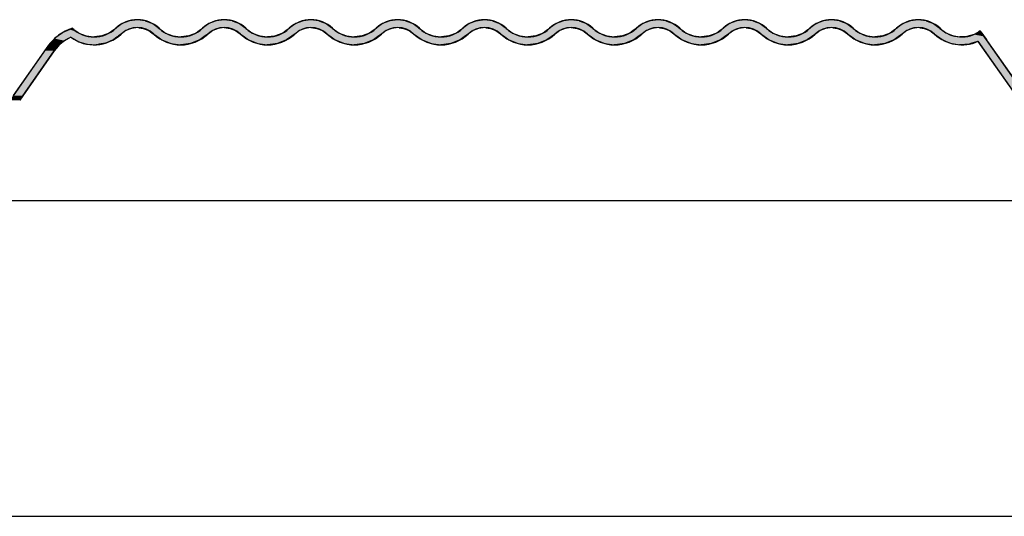
# Model space of a CAD drawing. Extents: x -365 to 845, y -281 to 418.
# Drawn here: x 287 to 412, y 105 to 168 of the extents above; entities that cross this region are included whole.
import ezdxf

# ---------------------------------------------------------------- set-up
doc = ezdxf.new("R2010")
doc.units = 0
doc.layers.get('0').update_dxf_attribs({"linetype": 'CONTINUOUS'})

# ---------------------------------------------------------------- blocks, each defined once
blk = doc.blocks.new('*U49')
at = {"linetype": 'CONTINUOUS'}
for p, q in [((299.72, 167.5), (299.03, 167)), ((300.65, 167.87), (299.72, 167.5)), ((301.65, 168), (300.65, 167.87)), ((302.65, 167.87), (301.65, 168)), ((302.65, 167.87), (303.59, 167.5)), ((303.59, 167.5), (304.27, 167)), ((310.72, 167.5), (310.03, 167)), ((311.65, 167.87), (310.72, 167.5)), ((312.65, 168), (311.65, 167.87)), ((313.65, 167.87), (312.65, 168)), ((313.65, 167.87), (314.59, 167.5)), ((314.59, 167.5), (315.27, 167)), ((321.72, 167.5), (321.03, 167)), ((322.65, 167.87), (321.72, 167.5)), ((323.65, 168), (322.65, 167.87)), ((324.65, 167.87), (323.65, 168)), ((324.65, 167.87), (325.59, 167.5)), ((325.59, 167.5), (326.27, 167)), ((332.72, 167.5), (332.03, 167)), ((333.65, 167.87), (332.72, 167.5)), ((334.65, 168), (333.65, 167.87)), ((335.65, 167.87), (334.65, 168)), ((335.65, 167.87), (336.59, 167.5)), ((336.59, 167.5), (337.27, 167)), ((343.72, 167.5), (343.03, 167)), ((344.54, 167.83), (343.72, 167.5)), ((344.83, 167.87), (344.54, 167.83)), ((345.65, 168), (344.83, 167.87)), ((346.65, 167.87), (345.65, 168)), ((346.65, 167.87), (346.76, 167.83)), ((346.76, 167.83), (347.59, 167.5)), ((347.59, 167.5), (348.27, 167)), ((354.72, 167.5), (354.03, 167)), ((355.65, 167.87), (354.72, 167.5)), ((356.65, 168), (355.65, 167.87)), ((357.65, 167.87), (356.65, 168)), ((357.65, 167.87), (358.59, 167.5)), ((358.59, 167.5), (359.27, 167)), ((365.72, 167.5), (365.03, 167)), ((366.65, 167.87), (365.72, 167.5)), ((367.65, 168), (366.65, 167.87)), ((368.65, 167.87), (367.65, 168)), ((368.65, 167.87), (369.59, 167.5)), ((369.59, 167.5), (370.27, 167)), ((376.72, 167.5), (376.03, 167)), ((377.65, 167.87), (376.72, 167.5)), ((378.65, 168), (377.65, 167.87)), ((379.65, 167.87), (378.65, 168)), ((379.65, 167.87), (380.59, 167.5)), ((380.59, 167.5), (381.27, 167)), ((387.72, 167.5), (387.03, 167)), ((388.65, 167.87), (387.72, 167.5)), ((389.65, 168), (388.65, 167.87)), ((390.65, 167.87), (389.65, 168)), ((390.65, 167.87), (391.59, 167.5)), ((391.59, 167.5), (392.27, 167)), ((398.72, 167.5), (398.03, 167)), ((399.65, 167.87), (398.72, 167.5)), ((400.65, 168), (399.65, 167.87)), ((401.65, 167.87), (400.65, 168)), ((401.65, 167.87), (402.59, 167.5)), ((402.59, 167.5), (403.27, 167)), ((292.11, 166.31), (291.61, 165.94)), ((292.21, 166.38), (292.11, 166.31)), ((293.07, 166.76), (292.21, 166.38)), ((293.4, 166.9), (293.07, 166.76)), ((293.6, 166.76), (293.4, 166.9)), ((293.6, 166.76), (294.12, 166.38)), ((294.12, 166.38), (294.22, 166.31)), ((294.22, 166.31), (295.15, 165.94)), ((298.09, 166.31), (297.15, 165.94)), ((298.52, 166.63), (298.09, 166.31)), ((298.9, 166.9), (298.52, 166.63)), ((299, 166.98), (298.9, 166.9)), ((299.03, 167), (299, 166.98)), ((299.77, 166.31), (299.27, 165.94)), ((300.2, 166.63), (299.77, 166.31)), ((300.9, 166.9), (300.2, 166.63)), ((301.47, 166.98), (300.9, 166.9)), ((301.83, 166.98), (302.4, 166.9)), ((302.4, 166.9), (303.1, 166.63)), ((303.1, 166.63), (303.54, 166.31)), ((303.54, 166.31), (304.05, 165.94)), ((304.27, 167), (304.3, 166.98)), ((304.3, 166.98), (304.4, 166.9)), ((304.4, 166.9), (304.78, 166.63)), ((304.78, 166.63), (305.22, 166.31)), ((305.22, 166.31), (306.15, 165.94)), ((309.09, 166.31), (308.15, 165.94)), ((309.52, 166.63), (309.09, 166.31)), ((309.9, 166.9), (309.52, 166.63)), ((310.03, 167), (309.9, 166.9)), ((310.77, 166.31), (310.26, 165.94)), ((311.2, 166.63), (310.77, 166.31)), ((311.9, 166.9), (311.2, 166.63)), ((312.65, 167), (311.9, 166.9)), ((312.65, 167), (313.4, 166.9)), ((313.4, 166.9), (314.1, 166.63)), ((314.1, 166.63), (314.54, 166.31)), ((314.54, 166.31), (315.05, 165.94)), ((315.27, 167), (315.4, 166.9)), ((315.4, 166.9), (315.78, 166.63)), ((315.78, 166.63), (316.22, 166.31)), ((316.22, 166.31), (317.15, 165.94)), ((320.09, 166.31), (319.02, 165.92)), ((320.52, 166.63), (320.09, 166.31)), ((320.9, 166.9), (320.52, 166.63)), ((321.03, 167), (320.9, 166.9)), ((321.77, 166.31), (321.24, 165.92)), ((322.2, 166.63), (321.77, 166.31)), ((322.9, 166.9), (322.2, 166.63)), ((323.65, 167), (322.9, 166.9)), ((323.65, 167), (324.4, 166.9)), ((324.4, 166.9), (325.1, 166.63)), ((325.1, 166.63), (325.54, 166.31)), ((325.54, 166.31), (326.05, 165.94)), ((326.27, 167), (326.4, 166.9)), ((326.4, 166.9), (326.78, 166.63)), ((326.78, 166.63), (327.22, 166.31)), ((327.22, 166.31), (328.15, 165.94)), ((331.09, 166.31), (330.15, 165.94)), ((331.52, 166.63), (331.09, 166.31)), ((331.9, 166.9), (331.52, 166.63)), ((332, 166.98), (331.9, 166.9)), ((332.03, 167), (332, 166.98)), ((332.77, 166.31), (332.26, 165.94)), ((333.2, 166.63), (332.77, 166.31)), ((333.9, 166.9), (333.2, 166.63)), ((334.47, 166.98), (333.9, 166.9)), ((334.83, 166.98), (335.4, 166.9)), ((335.4, 166.9), (336.1, 166.63)), ((336.1, 166.63), (336.54, 166.31)), ((336.54, 166.31), (337.05, 165.94)), ((337.27, 167), (337.3, 166.98)), ((337.3, 166.98), (337.4, 166.9)), ((337.4, 166.9), (337.78, 166.63)), ((337.78, 166.63), (338.22, 166.31)), ((338.22, 166.31), (339.15, 165.94)), ((342.09, 166.31), (341.15, 165.94)), ((342.52, 166.63), (342.09, 166.31)), ((342.9, 166.9), (342.52, 166.63)), ((343, 166.98), (342.9, 166.9)), ((343.03, 167), (343, 166.98)), ((343.77, 166.31), (343.26, 165.94)), ((344.2, 166.63), (343.77, 166.31)), ((344.9, 166.9), (344.2, 166.63)), ((345.47, 166.98), (344.9, 166.9)), ((345.83, 166.98), (346.4, 166.9)), ((346.4, 166.9), (347.1, 166.63)), ((347.1, 166.63), (347.54, 166.31)), ((347.54, 166.31), (348.05, 165.94)), ((348.27, 167), (348.3, 166.98)), ((348.3, 166.98), (348.4, 166.9)), ((348.4, 166.9), (348.78, 166.63)), ((348.78, 166.63), (349.22, 166.31)), ((349.22, 166.31), (350.15, 165.94)), ((353.09, 166.31), (352.15, 165.94)), ((353.52, 166.63), (353.09, 166.31)), ((353.9, 166.9), (353.52, 166.63)), ((354.03, 167), (353.9, 166.9)), ((354.77, 166.31), (354.26, 165.94)), ((355.2, 166.63), (354.77, 166.31)), ((355.9, 166.9), (355.2, 166.63)), ((356.65, 167), (355.9, 166.9)), ((356.65, 167), (357.4, 166.9)), ((357.4, 166.9), (358.1, 166.63)), ((358.1, 166.63), (358.54, 166.31)), ((358.54, 166.31), (359.05, 165.94)), ((359.27, 167), (359.4, 166.9)), ((359.4, 166.9), (359.78, 166.63)), ((359.78, 166.63), (360.22, 166.31)), ((360.22, 166.31), (361.15, 165.94)), ((364.09, 166.31), (363.15, 165.94)), ((364.52, 166.63), (364.09, 166.31)), ((364.9, 166.9), (364.52, 166.63)), ((365, 166.98), (364.9, 166.9)), ((365.03, 167), (365, 166.98)), ((365.77, 166.31), (365.26, 165.94)), ((366.2, 166.63), (365.77, 166.31)), ((366.9, 166.9), (366.2, 166.63)), ((367.47, 166.98), (366.9, 166.9)), ((367.83, 166.98), (368.4, 166.9)), ((368.4, 166.9), (369.1, 166.63)), ((369.1, 166.63), (369.54, 166.31)), ((369.54, 166.31), (370.05, 165.94)), ((370.27, 167), (370.3, 166.98)), ((370.3, 166.98), (370.4, 166.9)), ((370.4, 166.9), (370.78, 166.63)), ((370.78, 166.63), (371.22, 166.31)), ((371.22, 166.31), (372.15, 165.94)), ((375.09, 166.31), (374.15, 165.94)), ((375.52, 166.63), (375.09, 166.31)), ((375.9, 166.9), (375.52, 166.63)), ((376, 166.98), (375.9, 166.9)), ((376.03, 167), (376, 166.98)), ((376.77, 166.31), (376.26, 165.94)), ((377.2, 166.63), (376.77, 166.31)), ((377.9, 166.9), (377.2, 166.63)), ((378.47, 166.98), (377.9, 166.9)), ((378.83, 166.98), (379.4, 166.9)), ((379.4, 166.9), (380.1, 166.63)), ((380.1, 166.63), (380.54, 166.31)), ((380.54, 166.31), (381.05, 165.94)), ((381.27, 167), (381.3, 166.98)), ((381.3, 166.98), (381.4, 166.9)), ((381.4, 166.9), (381.78, 166.63)), ((381.78, 166.63), (382.22, 166.31)), ((382.22, 166.31), (383.15, 165.94)), ((386.09, 166.31), (385.15, 165.94)), ((386.52, 166.63), (386.09, 166.31)), ((386.9, 166.9), (386.52, 166.63)), ((387, 166.98), (386.9, 166.9)), ((387.03, 167), (387, 166.98)), ((387.77, 166.31), (387.26, 165.94)), ((388.2, 166.63), (387.77, 166.31)), ((388.9, 166.9), (388.2, 166.63)), ((389.47, 166.98), (388.9, 166.9)), ((389.83, 166.98), (390.4, 166.9)), ((390.4, 166.9), (391.1, 166.63)), ((391.1, 166.63), (391.54, 166.31)), ((391.54, 166.31), (392.05, 165.94)), ((392.27, 167), (392.3, 166.98)), ((392.3, 166.98), (392.4, 166.9)), ((392.4, 166.9), (392.78, 166.63)), ((392.78, 166.63), (393.22, 166.31)), ((393.22, 166.31), (394.15, 165.94)), ((397.09, 166.31), (396.15, 165.94)), ((397.52, 166.63), (397.09, 166.31)), ((397.9, 166.9), (397.52, 166.63)), ((398, 166.98), (397.9, 166.9)), ((398.03, 167), (398, 166.98)), ((398.77, 166.31), (398.26, 165.94)), ((399.2, 166.63), (398.77, 166.31)), ((399.9, 166.9), (399.2, 166.63)), ((400.47, 166.98), (399.9, 166.9)), ((400.83, 166.98), (401.4, 166.9)), ((401.4, 166.9), (402.1, 166.63)), ((402.1, 166.63), (402.47, 166.35)), ((402.47, 166.35), (402.97, 165.98)), ((403.27, 167), (403.3, 166.98)), ((403.3, 166.98), (403.39, 166.9)), ((403.39, 166.9), (403.77, 166.63)), ((403.77, 166.63), (404.14, 166.35)), ((404.14, 166.35), (404.99, 165.98)), ((407.71, 166.12), (406.82, 165.87)), ((408.31, 166.47), (407.71, 166.12)), ((408.51, 166.58), (408.31, 166.47)), ((408.59, 166.47), (408.51, 166.58)), ((408.59, 166.47), (408.83, 166.12)), ((408.83, 166.12), (409.01, 165.87)), ((290.91, 165.33), (290.4, 164.75)), ((291.15, 165.6), (290.91, 165.33)), ((291.37, 165.77), (291.15, 165.6)), ((291.43, 165.81), (291.37, 165.77)), ((291.44, 165.81), (291.43, 165.81)), ((291.61, 165.94), (291.44, 165.81)), ((292.41, 165.33), (291.7, 164.75)), ((292.92, 165.6), (292.41, 165.33)), ((293.21, 165.77), (292.92, 165.6)), ((293.21, 165.77), (293.71, 165.49)), ((293.71, 165.49), (294.22, 165.2)), ((294.22, 165.2), (294.81, 165.03)), ((294.81, 165.03), (295.32, 164.88)), ((295.15, 165.94), (296.12, 165.81)), ((295.32, 164.88), (296.44, 164.82)), ((297.15, 165.94), (296.19, 165.81)), ((296.47, 164.82), (296.44, 164.82)), ((296.49, 164.82), (296.47, 164.82)), ((296.8, 164.88), (296.49, 164.82)), ((297.61, 165.03), (296.8, 164.88)), ((298.01, 165.2), (297.61, 165.03)), ((298.67, 165.49), (298.01, 165.2)), ((299.04, 165.77), (298.67, 165.49)), ((299.1, 165.81), (299.04, 165.77)), ((299.11, 165.81), (299.1, 165.81)), ((299.27, 165.94), (299.11, 165.81)), ((304.05, 165.94), (304.21, 165.81)), ((304.21, 165.81), (304.22, 165.81)), ((304.22, 165.81), (304.73, 165.43)), ((304.73, 165.43), (305.9, 164.97)), ((305.9, 164.97), (307.11, 164.82)), ((306.15, 165.94), (307.12, 165.81)), ((307.15, 164.81), (307.11, 164.82)), ((307.2, 164.82), (307.15, 164.81)), ((308.15, 165.94), (307.19, 165.81)), ((308.4, 164.97), (307.2, 164.82)), ((309.57, 165.43), (308.4, 164.97)), ((310.09, 165.81), (309.57, 165.43)), ((310.26, 165.94), (310.09, 165.81)), ((310.09, 165.81), (310.09, 165.81)), ((315.05, 165.94), (315.22, 165.81)), ((315.22, 165.81), (315.73, 165.43)), ((315.73, 165.43), (316.9, 164.97)), ((316.9, 164.97), (318.11, 164.82)), ((317.15, 165.94), (318.15, 165.81)), ((318.15, 164.81), (318.11, 164.82)), ((319.02, 165.92), (318.15, 165.81)), ((318.2, 164.82), (318.15, 164.81)), ((319.4, 164.97), (318.2, 164.82)), ((320.57, 165.43), (319.4, 164.97)), ((321.09, 165.81), (320.57, 165.43)), ((321.24, 165.92), (321.09, 165.81)), ((326.05, 165.94), (326.21, 165.81)), ((326.21, 165.81), (326.22, 165.81)), ((326.22, 165.81), (326.73, 165.43)), ((326.73, 165.43), (327.9, 164.97)), ((327.9, 164.97), (329.11, 164.82)), ((328.15, 165.94), (329.12, 165.81)), ((329.15, 164.81), (329.11, 164.82)), ((329.2, 164.82), (329.15, 164.81)), ((330.15, 165.94), (329.19, 165.81)), ((330.4, 164.97), (329.2, 164.82)), ((331.57, 165.43), (330.4, 164.97)), ((332.09, 165.81), (331.57, 165.43)), ((332.26, 165.94), (332.09, 165.81)), ((332.09, 165.81), (332.09, 165.81)), ((337.05, 165.94), (337.21, 165.81)), ((337.21, 165.81), (337.22, 165.81)), ((337.22, 165.81), (337.73, 165.43)), ((337.73, 165.43), (338.9, 164.97)), ((338.9, 164.97), (340.11, 164.82)), ((339.15, 165.94), (340.12, 165.81)), ((340.15, 164.81), (340.11, 164.82)), ((340.2, 164.82), (340.15, 164.81)), ((341.15, 165.94), (340.19, 165.81)), ((341.4, 164.97), (340.2, 164.82)), ((342.57, 165.43), (341.4, 164.97)), ((343.09, 165.81), (342.57, 165.43)), ((343.26, 165.94), (343.09, 165.81)), ((343.09, 165.81), (343.09, 165.81)), ((348.05, 165.94), (348.21, 165.81)), ((348.21, 165.81), (348.22, 165.81)), ((348.22, 165.81), (348.73, 165.43)), ((348.73, 165.43), (349.9, 164.97)), ((349.9, 164.97), (351.11, 164.82)), ((350.15, 165.94), (351.12, 165.81)), ((351.15, 164.81), (351.11, 164.82)), ((351.2, 164.82), (351.15, 164.81)), ((352.15, 165.94), (351.19, 165.81)), ((352.4, 164.97), (351.2, 164.82)), ((353.57, 165.43), (352.4, 164.97)), ((354.09, 165.81), (353.57, 165.43)), ((354.26, 165.94), (354.09, 165.81)), ((354.09, 165.81), (354.09, 165.81)), ((359.05, 165.94), (359.22, 165.81)), ((359.22, 165.81), (359.73, 165.43)), ((359.73, 165.43), (360.9, 164.97)), ((360.9, 164.97), (362.11, 164.82)), ((361.15, 165.94), (362.15, 165.81)), ((362.15, 164.81), (362.11, 164.82)), ((363.15, 165.94), (362.15, 165.81)), ((362.2, 164.82), (362.15, 164.81)), ((363.4, 164.97), (362.2, 164.82)), ((364.57, 165.43), (363.4, 164.97)), ((365.09, 165.81), (364.57, 165.43)), ((365.26, 165.94), (365.09, 165.81)), ((370.05, 165.94), (370.22, 165.81)), ((370.22, 165.81), (370.73, 165.43)), ((370.73, 165.43), (371.9, 164.97)), ((371.9, 164.97), (373.11, 164.82)), ((372.15, 165.94), (373.15, 165.81)), ((373.15, 164.81), (373.11, 164.82)), ((374.15, 165.94), (373.15, 165.81)), ((373.2, 164.82), (373.15, 164.81)), ((374.4, 164.97), (373.2, 164.82)), ((375.57, 165.43), (374.4, 164.97)), ((376.09, 165.81), (375.57, 165.43)), ((376.26, 165.94), (376.09, 165.81)), ((381.05, 165.94), (381.21, 165.81)), ((381.21, 165.81), (381.22, 165.81)), ((381.22, 165.81), (381.73, 165.43)), ((381.73, 165.43), (382.9, 164.97)), ((382.9, 164.97), (384.11, 164.82)), ((383.15, 165.94), (384.12, 165.81)), ((384.15, 164.81), (384.11, 164.82)), ((384.2, 164.82), (384.15, 164.81)), ((385.15, 165.94), (384.19, 165.81)), ((385.4, 164.97), (384.2, 164.82)), ((386.57, 165.43), (385.4, 164.97)), ((387.09, 165.81), (386.57, 165.43)), ((387.26, 165.94), (387.09, 165.81)), ((387.09, 165.81), (387.09, 165.81)), ((392.05, 165.94), (392.22, 165.81)), ((392.22, 165.81), (392.73, 165.43)), ((392.73, 165.43), (393.9, 164.97)), ((393.9, 164.97), (395.11, 164.82)), ((394.15, 165.94), (395.15, 165.81)), ((395.15, 164.81), (395.11, 164.82)), ((396.15, 165.94), (395.15, 165.81)), ((395.2, 164.82), (395.15, 164.81)), ((396.4, 164.97), (395.2, 164.82)), ((397.57, 165.43), (396.4, 164.97)), ((398.09, 165.81), (397.57, 165.43)), ((398.26, 165.94), (398.09, 165.81)), ((402.97, 165.98), (403.19, 165.82)), ((403.19, 165.82), (403.2, 165.82)), ((403.2, 165.82), (403.66, 165.47)), ((403.66, 165.47), (404.18, 165.25)), ((404.18, 165.25), (404.75, 165.01)), ((404.75, 165.01), (405.42, 164.9)), ((404.99, 165.98), (405.89, 165.82)), ((405.42, 164.9), (405.89, 164.82)), ((405.91, 164.82), (405.89, 164.82)), ((405.96, 164.82), (405.91, 164.82)), ((406.82, 165.87), (405.93, 165.82)), ((407.09, 164.9), (405.96, 164.82)), ((407.45, 165.01), (407.09, 164.9)), ((408.21, 165.25), (407.45, 165.01)), ((408.21, 165.25), (417.1, 152.57)), ((409.01, 165.87), (409.04, 165.82)), ((409.04, 165.82), (409.04, 165.82)), ((409.04, 165.82), (409.28, 165.47)), ((409.28, 165.47), (409.44, 165.25)), ((409.44, 165.25), (418.32, 152.57)), ((289.89, 164.05), (285.91, 158.36)), ((291.11, 164.05), (287.13, 158.36)), ((290.29, 164.62), (289.89, 164.05)), ((290.4, 164.75), (290.29, 164.62)), ((291.59, 164.62), (291.11, 164.05)), ((291.7, 164.75), (291.59, 164.62)), ((287.13, 158.36), (286.73, 157.79))]:
    blk.add_line(p, q, dxfattribs=at)
for points in [[(299.72, 167.5), (299.03, 167), (304.27, 167)], [(300.65, 167.87), (299.72, 167.5), (303.59, 167.5)], [(301.65, 168), (300.65, 167.87), (302.65, 167.87)], [(310.72, 167.5), (310.03, 167), (315.27, 167)], [(311.65, 167.87), (310.72, 167.5), (314.59, 167.5)], [(312.65, 168), (311.65, 167.87), (313.65, 167.87)], [(321.72, 167.5), (321.03, 167), (326.27, 167)], [(322.65, 167.87), (321.72, 167.5), (325.59, 167.5)], [(323.65, 168), (322.65, 167.87), (324.65, 167.87)], [(332.72, 167.5), (332.03, 167), (337.27, 167)], [(333.65, 167.87), (332.72, 167.5), (336.59, 167.5)], [(334.65, 168), (333.65, 167.87), (335.65, 167.87)], [(343.72, 167.5), (343.03, 167), (348.27, 167)], [(344.54, 167.83), (343.72, 167.5), (347.59, 167.5)], [(344.83, 167.87), (344.54, 167.83), (346.76, 167.83)], [(345.65, 168), (344.83, 167.87), (346.65, 167.87)], [(354.72, 167.5), (354.03, 167), (359.27, 167)], [(355.65, 167.87), (354.72, 167.5), (358.59, 167.5)], [(356.65, 168), (355.65, 167.87), (357.65, 167.87)], [(365.72, 167.5), (365.03, 167), (370.27, 167)], [(366.65, 167.87), (365.72, 167.5), (369.59, 167.5)], [(367.65, 168), (366.65, 167.87), (368.65, 167.87)], [(376.72, 167.5), (376.03, 167), (381.27, 167)], [(377.65, 167.87), (376.72, 167.5), (380.59, 167.5)], [(378.65, 168), (377.65, 167.87), (379.65, 167.87)], [(387.72, 167.5), (387.03, 167), (392.27, 167)], [(388.65, 167.87), (387.72, 167.5), (391.59, 167.5)], [(389.65, 168), (388.65, 167.87), (390.65, 167.87)], [(398.72, 167.5), (398.03, 167), (403.27, 167)], [(399.65, 167.87), (398.72, 167.5), (402.59, 167.5)], [(400.65, 168), (399.65, 167.87), (401.65, 167.87)], [(292.11, 166.31), (291.61, 165.94), (295.15, 165.94)], [(292.21, 166.38), (292.11, 166.31), (294.22, 166.31)], [(293.07, 166.76), (292.21, 166.38), (294.12, 166.38)], [(293.4, 166.9), (293.07, 166.76), (293.6, 166.76)], [(298.09, 166.31), (297.15, 165.94), (299.27, 165.94)], [(298.52, 166.63), (298.09, 166.31), (299.77, 166.31)], [(298.9, 166.9), (298.52, 166.63), (300.2, 166.63)], [(299, 166.98), (298.9, 166.9), (300.9, 166.9)], [(299.03, 167), (299, 166.98), (301.47, 166.98)], [(301.65, 167), (301.83, 166.98), (304.3, 166.98)], [(301.83, 166.98), (302.4, 166.9), (304.4, 166.9)], [(302.4, 166.9), (303.1, 166.63), (304.78, 166.63)], [(303.1, 166.63), (303.54, 166.31), (305.22, 166.31)], [(303.54, 166.31), (304.05, 165.94), (306.15, 165.94)], [(309.09, 166.31), (308.15, 165.94), (310.26, 165.94)], [(309.52, 166.63), (309.09, 166.31), (310.77, 166.31)], [(309.9, 166.9), (309.52, 166.63), (311.2, 166.63)], [(310.03, 167), (309.9, 166.9), (311.9, 166.9)], [(312.65, 167), (313.4, 166.9), (315.4, 166.9)], [(313.4, 166.9), (314.1, 166.63), (315.78, 166.63)], [(314.1, 166.63), (314.54, 166.31), (316.22, 166.31)], [(314.54, 166.31), (315.05, 165.94), (317.15, 165.94)], [(320.09, 166.31), (319.02, 165.92), (321.24, 165.92)], [(320.52, 166.63), (320.09, 166.31), (321.77, 166.31)], [(320.9, 166.9), (320.52, 166.63), (322.2, 166.63)], [(321.03, 167), (320.9, 166.9), (322.9, 166.9)], [(323.65, 167), (324.4, 166.9), (326.4, 166.9)], [(324.4, 166.9), (325.1, 166.63), (326.78, 166.63)], [(325.1, 166.63), (325.54, 166.31), (327.22, 166.31)], [(325.54, 166.31), (326.05, 165.94), (328.15, 165.94)], [(331.09, 166.31), (330.15, 165.94), (332.26, 165.94)], [(331.52, 166.63), (331.09, 166.31), (332.77, 166.31)], [(331.9, 166.9), (331.52, 166.63), (333.2, 166.63)], [(332, 166.98), (331.9, 166.9), (333.9, 166.9)], [(332.03, 167), (332, 166.98), (334.47, 166.98)], [(334.65, 167), (334.83, 166.98), (337.3, 166.98)], [(334.83, 166.98), (335.4, 166.9), (337.4, 166.9)], [(335.4, 166.9), (336.1, 166.63), (337.78, 166.63)], [(336.1, 166.63), (336.54, 166.31), (338.22, 166.31)], [(336.54, 166.31), (337.05, 165.94), (339.15, 165.94)], [(342.09, 166.31), (341.15, 165.94), (343.26, 165.94)], [(342.52, 166.63), (342.09, 166.31), (343.77, 166.31)], [(342.9, 166.9), (342.52, 166.63), (344.2, 166.63)], [(343, 166.98), (342.9, 166.9), (344.9, 166.9)], [(343.03, 167), (343, 166.98), (345.47, 166.98)], [(345.65, 167), (345.83, 166.98), (348.3, 166.98)], [(345.83, 166.98), (346.4, 166.9), (348.4, 166.9)], [(346.4, 166.9), (347.1, 166.63), (348.78, 166.63)], [(347.1, 166.63), (347.54, 166.31), (349.22, 166.31)], [(347.54, 166.31), (348.05, 165.94), (350.15, 165.94)], [(353.09, 166.31), (352.15, 165.94), (354.26, 165.94)], [(353.52, 166.63), (353.09, 166.31), (354.77, 166.31)], [(353.9, 166.9), (353.52, 166.63), (355.2, 166.63)], [(354.03, 167), (353.9, 166.9), (355.9, 166.9)], [(356.65, 167), (357.4, 166.9), (359.4, 166.9)], [(357.4, 166.9), (358.1, 166.63), (359.78, 166.63)], [(358.1, 166.63), (358.54, 166.31), (360.22, 166.31)], [(358.54, 166.31), (359.05, 165.94), (361.15, 165.94)], [(364.09, 166.31), (363.15, 165.94), (365.26, 165.94)], [(364.52, 166.63), (364.09, 166.31), (365.77, 166.31)], [(364.9, 166.9), (364.52, 166.63), (366.2, 166.63)], [(365, 166.98), (364.9, 166.9), (366.9, 166.9)], [(365.03, 167), (365, 166.98), (367.47, 166.98)], [(367.65, 167), (367.83, 166.98), (370.3, 166.98)], [(367.83, 166.98), (368.4, 166.9), (370.4, 166.9)], [(368.4, 166.9), (369.1, 166.63), (370.78, 166.63)], [(369.1, 166.63), (369.54, 166.31), (371.22, 166.31)], [(369.54, 166.31), (370.05, 165.94), (372.15, 165.94)], [(375.09, 166.31), (374.15, 165.94), (376.26, 165.94)], [(375.52, 166.63), (375.09, 166.31), (376.77, 166.31)], [(375.9, 166.9), (375.52, 166.63), (377.2, 166.63)], [(376, 166.98), (375.9, 166.9), (377.9, 166.9)], [(376.03, 167), (376, 166.98), (378.47, 166.98)], [(378.65, 167), (378.83, 166.98), (381.3, 166.98)], [(378.83, 166.98), (379.4, 166.9), (381.4, 166.9)], [(379.4, 166.9), (380.1, 166.63), (381.78, 166.63)], [(380.1, 166.63), (380.54, 166.31), (382.22, 166.31)], [(380.54, 166.31), (381.05, 165.94), (383.15, 165.94)], [(386.09, 166.31), (385.15, 165.94), (387.26, 165.94)], [(386.52, 166.63), (386.09, 166.31), (387.77, 166.31)], [(386.9, 166.9), (386.52, 166.63), (388.2, 166.63)], [(387, 166.98), (386.9, 166.9), (388.9, 166.9)], [(387.03, 167), (387, 166.98), (389.47, 166.98)], [(389.65, 167), (389.83, 166.98), (392.3, 166.98)], [(389.83, 166.98), (390.4, 166.9), (392.4, 166.9)], [(390.4, 166.9), (391.1, 166.63), (392.78, 166.63)], [(391.1, 166.63), (391.54, 166.31), (393.22, 166.31)], [(391.54, 166.31), (392.05, 165.94), (394.15, 165.94)], [(397.09, 166.31), (396.15, 165.94), (398.26, 165.94)], [(397.52, 166.63), (397.09, 166.31), (398.77, 166.31)], [(397.9, 166.9), (397.52, 166.63), (399.2, 166.63)], [(398, 166.98), (397.9, 166.9), (399.9, 166.9)], [(398.03, 167), (398, 166.98), (400.47, 166.98)], [(400.65, 167), (400.83, 166.98), (403.3, 166.98)], [(400.83, 166.98), (401.4, 166.9), (403.39, 166.9)], [(401.4, 166.9), (402.1, 166.63), (403.77, 166.63)], [(402.1, 166.63), (402.47, 166.35), (404.14, 166.35)], [(402.47, 166.35), (402.97, 165.98), (404.99, 165.98)], [(407.71, 166.12), (406.82, 165.87), (409.01, 165.87)], [(408.31, 166.47), (407.71, 166.12), (408.83, 166.12)], [(408.51, 166.58), (408.31, 166.47), (408.59, 166.47)], [(290.91, 165.33), (290.4, 164.75), (291.7, 164.75)], [(291.15, 165.6), (290.91, 165.33), (292.41, 165.33)], [(291.37, 165.77), (291.15, 165.6), (292.92, 165.6)], [(291.43, 165.81), (291.37, 165.77), (299.04, 165.77)], [(291.44, 165.81), (291.43, 165.81), (296.15, 165.81)], [(291.61, 165.94), (291.44, 165.81), (296.12, 165.81)], [(293.21, 165.77), (293.71, 165.49), (298.67, 165.49)], [(293.71, 165.49), (294.22, 165.2), (298.01, 165.2)], [(294.22, 165.2), (294.81, 165.03), (297.61, 165.03)], [(294.81, 165.03), (295.32, 164.88), (296.8, 164.88)], [(295.32, 164.88), (296.44, 164.82), (296.49, 164.82)], [(296.19, 165.81), (296.15, 165.81), (299.1, 165.81)], [(297.15, 165.94), (296.19, 165.81), (299.11, 165.81)], [(304.05, 165.94), (304.21, 165.81), (307.12, 165.81)], [(304.21, 165.81), (304.22, 165.81), (307.15, 165.81)], [(304.22, 165.81), (304.73, 165.43), (309.57, 165.43)], [(304.73, 165.43), (305.9, 164.97), (308.4, 164.97)], [(305.9, 164.97), (307.11, 164.82), (307.2, 164.82)], [(307.19, 165.81), (307.15, 165.81), (310.09, 165.81)], [(308.15, 165.94), (307.19, 165.81), (310.09, 165.81)], [(315.05, 165.94), (315.22, 165.81), (318.15, 165.81)], [(315.22, 165.81), (315.73, 165.43), (320.57, 165.43)], [(315.73, 165.43), (316.9, 164.97), (319.4, 164.97)], [(316.9, 164.97), (318.11, 164.82), (318.2, 164.82)], [(319.02, 165.92), (318.15, 165.81), (321.09, 165.81)], [(326.05, 165.94), (326.21, 165.81), (329.12, 165.81)], [(326.21, 165.81), (326.22, 165.81), (329.15, 165.81)], [(326.22, 165.81), (326.73, 165.43), (331.57, 165.43)], [(326.73, 165.43), (327.9, 164.97), (330.4, 164.97)], [(327.9, 164.97), (329.11, 164.82), (329.2, 164.82)], [(329.19, 165.81), (329.15, 165.81), (332.09, 165.81)], [(330.15, 165.94), (329.19, 165.81), (332.09, 165.81)], [(337.05, 165.94), (337.21, 165.81), (340.12, 165.81)], [(337.21, 165.81), (337.22, 165.81), (340.15, 165.81)], [(337.22, 165.81), (337.73, 165.43), (342.57, 165.43)], [(337.73, 165.43), (338.9, 164.97), (341.4, 164.97)], [(338.9, 164.97), (340.11, 164.82), (340.2, 164.82)], [(340.19, 165.81), (340.15, 165.81), (343.09, 165.81)], [(341.15, 165.94), (340.19, 165.81), (343.09, 165.81)], [(348.05, 165.94), (348.21, 165.81), (351.12, 165.81)], [(348.21, 165.81), (348.22, 165.81), (351.15, 165.81)], [(348.22, 165.81), (348.73, 165.43), (353.57, 165.43)], [(348.73, 165.43), (349.9, 164.97), (352.4, 164.97)], [(349.9, 164.97), (351.11, 164.82), (351.2, 164.82)], [(351.19, 165.81), (351.15, 165.81), (354.09, 165.81)], [(352.15, 165.94), (351.19, 165.81), (354.09, 165.81)], [(359.05, 165.94), (359.22, 165.81), (362.15, 165.81)], [(359.22, 165.81), (359.73, 165.43), (364.57, 165.43)], [(359.73, 165.43), (360.9, 164.97), (363.4, 164.97)], [(360.9, 164.97), (362.11, 164.82), (362.2, 164.82)], [(363.15, 165.94), (362.15, 165.81), (365.09, 165.81)], [(370.05, 165.94), (370.22, 165.81), (373.15, 165.81)], [(370.22, 165.81), (370.73, 165.43), (375.57, 165.43)], [(370.73, 165.43), (371.9, 164.97), (374.4, 164.97)], [(371.9, 164.97), (373.11, 164.82), (373.2, 164.82)], [(374.15, 165.94), (373.15, 165.81), (376.09, 165.81)], [(381.05, 165.94), (381.21, 165.81), (384.12, 165.81)], [(381.21, 165.81), (381.22, 165.81), (384.15, 165.81)], [(381.22, 165.81), (381.73, 165.43), (386.57, 165.43)], [(381.73, 165.43), (382.9, 164.97), (385.4, 164.97)], [(382.9, 164.97), (384.11, 164.82), (384.2, 164.82)], [(384.19, 165.81), (384.15, 165.81), (387.09, 165.81)], [(385.15, 165.94), (384.19, 165.81), (387.09, 165.81)], [(392.05, 165.94), (392.22, 165.81), (395.15, 165.81)], [(392.22, 165.81), (392.73, 165.43), (397.57, 165.43)], [(392.73, 165.43), (393.9, 164.97), (396.4, 164.97)], [(393.9, 164.97), (395.11, 164.82), (395.2, 164.82)], [(396.15, 165.94), (395.15, 165.81), (398.09, 165.81)], [(402.97, 165.98), (403.19, 165.82), (405.89, 165.82)], [(403.19, 165.82), (403.2, 165.82), (405.9, 165.82)], [(403.2, 165.82), (403.66, 165.47), (409.28, 165.47)], [(403.66, 165.47), (404.18, 165.25), (409.44, 165.25)], [(404.18, 165.25), (404.75, 165.01), (407.45, 165.01)], [(404.75, 165.01), (405.42, 164.9), (407.09, 164.9)], [(405.42, 164.9), (405.89, 164.82), (405.96, 164.82)], [(405.93, 165.82), (405.9, 165.82), (409.04, 165.82)], [(406.82, 165.87), (405.93, 165.82), (409.04, 165.82)], [(408.21, 165.25), (417.1, 152.57), (418.32, 152.57)], [(289.89, 164.05), (285.91, 158.36), (287.13, 158.36)], [(290.29, 164.62), (289.89, 164.05), (291.11, 164.05)], [(290.4, 164.75), (290.29, 164.62), (291.59, 164.62)], [(285.91, 158.36), (285.39, 157.79), (286.73, 157.79)]]:
    blk.add_solid(points, dxfattribs=at)
at = {"linetype": 'CONTINUOUS', "extrusion": (0, 0, -1)}
for points in [[(-299.72, 167.5), (-303.59, 167.5), (-304.27, 167)], [(-300.65, 167.87), (-302.65, 167.87), (-303.59, 167.5)], [(-310.72, 167.5), (-314.59, 167.5), (-315.27, 167)], [(-311.65, 167.87), (-313.65, 167.87), (-314.59, 167.5)], [(-321.72, 167.5), (-325.59, 167.5), (-326.27, 167)], [(-322.65, 167.87), (-324.65, 167.87), (-325.59, 167.5)], [(-332.72, 167.5), (-336.59, 167.5), (-337.27, 167)], [(-333.65, 167.87), (-335.65, 167.87), (-336.59, 167.5)], [(-343.72, 167.5), (-347.59, 167.5), (-348.27, 167)], [(-344.54, 167.83), (-346.76, 167.83), (-347.59, 167.5)], [(-344.83, 167.87), (-346.65, 167.87), (-346.76, 167.83)], [(-354.72, 167.5), (-358.59, 167.5), (-359.27, 167)], [(-355.65, 167.87), (-357.65, 167.87), (-358.59, 167.5)], [(-365.72, 167.5), (-369.59, 167.5), (-370.27, 167)], [(-366.65, 167.87), (-368.65, 167.87), (-369.59, 167.5)], [(-376.72, 167.5), (-380.59, 167.5), (-381.27, 167)], [(-377.65, 167.87), (-379.65, 167.87), (-380.59, 167.5)], [(-387.72, 167.5), (-391.59, 167.5), (-392.27, 167)], [(-388.65, 167.87), (-390.65, 167.87), (-391.59, 167.5)], [(-398.72, 167.5), (-402.59, 167.5), (-403.27, 167)], [(-399.65, 167.87), (-401.65, 167.87), (-402.59, 167.5)], [(-292.11, 166.31), (-294.22, 166.31), (-295.15, 165.94)], [(-292.21, 166.38), (-294.12, 166.38), (-294.22, 166.31)], [(-293.07, 166.76), (-293.6, 166.76), (-294.12, 166.38)], [(-298.09, 166.31), (-299.77, 166.31), (-299.27, 165.94)], [(-298.52, 166.63), (-300.2, 166.63), (-299.77, 166.31)], [(-298.9, 166.9), (-300.9, 166.9), (-300.2, 166.63)], [(-299, 166.98), (-301.47, 166.98), (-300.9, 166.9)], [(-299.03, 167), (-301.65, 167), (-301.47, 166.98)], [(-301.65, 167), (-304.27, 167), (-304.3, 166.98)], [(-301.83, 166.98), (-304.3, 166.98), (-304.4, 166.9)], [(-302.4, 166.9), (-304.4, 166.9), (-304.78, 166.63)], [(-303.1, 166.63), (-304.78, 166.63), (-305.22, 166.31)], [(-303.54, 166.31), (-305.22, 166.31), (-306.15, 165.94)], [(-309.09, 166.31), (-310.77, 166.31), (-310.26, 165.94)], [(-309.52, 166.63), (-311.2, 166.63), (-310.77, 166.31)], [(-309.9, 166.9), (-311.9, 166.9), (-311.2, 166.63)], [(-310.03, 167), (-312.65, 167), (-311.9, 166.9)], [(-312.65, 167), (-315.27, 167), (-315.4, 166.9)], [(-313.4, 166.9), (-315.4, 166.9), (-315.78, 166.63)], [(-314.1, 166.63), (-315.78, 166.63), (-316.22, 166.31)], [(-314.54, 166.31), (-316.22, 166.31), (-317.15, 165.94)], [(-320.09, 166.31), (-321.77, 166.31), (-321.24, 165.92)], [(-320.52, 166.63), (-322.2, 166.63), (-321.77, 166.31)], [(-320.9, 166.9), (-322.9, 166.9), (-322.2, 166.63)], [(-321.03, 167), (-323.65, 167), (-322.9, 166.9)], [(-323.65, 167), (-326.27, 167), (-326.4, 166.9)], [(-324.4, 166.9), (-326.4, 166.9), (-326.78, 166.63)], [(-325.1, 166.63), (-326.78, 166.63), (-327.22, 166.31)], [(-325.54, 166.31), (-327.22, 166.31), (-328.15, 165.94)], [(-331.09, 166.31), (-332.77, 166.31), (-332.26, 165.94)], [(-331.52, 166.63), (-333.2, 166.63), (-332.77, 166.31)], [(-331.9, 166.9), (-333.9, 166.9), (-333.2, 166.63)], [(-332, 166.98), (-334.47, 166.98), (-333.9, 166.9)], [(-332.03, 167), (-334.65, 167), (-334.47, 166.98)], [(-334.65, 167), (-337.27, 167), (-337.3, 166.98)], [(-334.83, 166.98), (-337.3, 166.98), (-337.4, 166.9)], [(-335.4, 166.9), (-337.4, 166.9), (-337.78, 166.63)], [(-336.1, 166.63), (-337.78, 166.63), (-338.22, 166.31)], [(-336.54, 166.31), (-338.22, 166.31), (-339.15, 165.94)], [(-342.09, 166.31), (-343.77, 166.31), (-343.26, 165.94)], [(-342.52, 166.63), (-344.2, 166.63), (-343.77, 166.31)], [(-342.9, 166.9), (-344.9, 166.9), (-344.2, 166.63)], [(-343, 166.98), (-345.47, 166.98), (-344.9, 166.9)], [(-343.03, 167), (-345.65, 167), (-345.47, 166.98)], [(-345.65, 167), (-348.27, 167), (-348.3, 166.98)], [(-345.83, 166.98), (-348.3, 166.98), (-348.4, 166.9)], [(-346.4, 166.9), (-348.4, 166.9), (-348.78, 166.63)], [(-347.1, 166.63), (-348.78, 166.63), (-349.22, 166.31)], [(-347.54, 166.31), (-349.22, 166.31), (-350.15, 165.94)], [(-353.09, 166.31), (-354.77, 166.31), (-354.26, 165.94)], [(-353.52, 166.63), (-355.2, 166.63), (-354.77, 166.31)], [(-353.9, 166.9), (-355.9, 166.9), (-355.2, 166.63)], [(-354.03, 167), (-356.65, 167), (-355.9, 166.9)], [(-356.65, 167), (-359.27, 167), (-359.4, 166.9)], [(-357.4, 166.9), (-359.4, 166.9), (-359.78, 166.63)], [(-358.1, 166.63), (-359.78, 166.63), (-360.22, 166.31)], [(-358.54, 166.31), (-360.22, 166.31), (-361.15, 165.94)], [(-364.09, 166.31), (-365.77, 166.31), (-365.26, 165.94)], [(-364.52, 166.63), (-366.2, 166.63), (-365.77, 166.31)], [(-364.9, 166.9), (-366.9, 166.9), (-366.2, 166.63)], [(-365, 166.98), (-367.47, 166.98), (-366.9, 166.9)], [(-365.03, 167), (-367.65, 167), (-367.47, 166.98)], [(-367.65, 167), (-370.27, 167), (-370.3, 166.98)], [(-367.83, 166.98), (-370.3, 166.98), (-370.4, 166.9)], [(-368.4, 166.9), (-370.4, 166.9), (-370.78, 166.63)], [(-369.1, 166.63), (-370.78, 166.63), (-371.22, 166.31)], [(-369.54, 166.31), (-371.22, 166.31), (-372.15, 165.94)], [(-375.09, 166.31), (-376.77, 166.31), (-376.26, 165.94)], [(-375.52, 166.63), (-377.2, 166.63), (-376.77, 166.31)], [(-375.9, 166.9), (-377.9, 166.9), (-377.2, 166.63)], [(-376, 166.98), (-378.47, 166.98), (-377.9, 166.9)], [(-376.03, 167), (-378.65, 167), (-378.47, 166.98)], [(-378.65, 167), (-381.27, 167), (-381.3, 166.98)], [(-378.83, 166.98), (-381.3, 166.98), (-381.4, 166.9)], [(-379.4, 166.9), (-381.4, 166.9), (-381.78, 166.63)], [(-380.1, 166.63), (-381.78, 166.63), (-382.22, 166.31)], [(-380.54, 166.31), (-382.22, 166.31), (-383.15, 165.94)], [(-386.09, 166.31), (-387.77, 166.31), (-387.26, 165.94)], [(-386.52, 166.63), (-388.2, 166.63), (-387.77, 166.31)], [(-386.9, 166.9), (-388.9, 166.9), (-388.2, 166.63)], [(-387, 166.98), (-389.47, 166.98), (-388.9, 166.9)], [(-387.03, 167), (-389.65, 167), (-389.47, 166.98)], [(-389.65, 167), (-392.27, 167), (-392.3, 166.98)], [(-389.83, 166.98), (-392.3, 166.98), (-392.4, 166.9)], [(-390.4, 166.9), (-392.4, 166.9), (-392.78, 166.63)], [(-391.1, 166.63), (-392.78, 166.63), (-393.22, 166.31)], [(-391.54, 166.31), (-393.22, 166.31), (-394.15, 165.94)], [(-397.09, 166.31), (-398.77, 166.31), (-398.26, 165.94)], [(-397.52, 166.63), (-399.2, 166.63), (-398.77, 166.31)], [(-397.9, 166.9), (-399.9, 166.9), (-399.2, 166.63)], [(-398, 166.98), (-400.47, 166.98), (-399.9, 166.9)], [(-398.03, 167), (-400.65, 167), (-400.47, 166.98)], [(-400.65, 167), (-403.27, 167), (-403.3, 166.98)], [(-400.83, 166.98), (-403.3, 166.98), (-403.39, 166.9)], [(-401.4, 166.9), (-403.39, 166.9), (-403.77, 166.63)], [(-402.1, 166.63), (-403.77, 166.63), (-404.14, 166.35)], [(-402.47, 166.35), (-404.14, 166.35), (-404.99, 165.98)], [(-407.71, 166.12), (-408.83, 166.12), (-409.01, 165.87)], [(-408.31, 166.47), (-408.59, 166.47), (-408.83, 166.12)], [(-290.91, 165.33), (-292.41, 165.33), (-291.7, 164.75)], [(-291.15, 165.6), (-292.92, 165.6), (-292.41, 165.33)], [(-291.37, 165.77), (-293.21, 165.77), (-292.92, 165.6)], [(-291.43, 165.81), (-299.1, 165.81), (-299.04, 165.77)], [(-291.44, 165.81), (-296.12, 165.81), (-296.15, 165.81)], [(-291.61, 165.94), (-295.15, 165.94), (-296.12, 165.81)], [(-293.21, 165.77), (-299.04, 165.77), (-298.67, 165.49)], [(-293.71, 165.49), (-298.67, 165.49), (-298.01, 165.2)], [(-294.22, 165.2), (-298.01, 165.2), (-297.61, 165.03)], [(-294.81, 165.03), (-297.61, 165.03), (-296.8, 164.88)], [(-295.32, 164.88), (-296.8, 164.88), (-296.49, 164.82)], [(-296.19, 165.81), (-299.11, 165.81), (-299.1, 165.81)], [(-296.44, 164.82), (-296.49, 164.82), (-296.47, 164.82)], [(-297.15, 165.94), (-299.27, 165.94), (-299.11, 165.81)], [(-304.05, 165.94), (-306.15, 165.94), (-307.12, 165.81)], [(-304.21, 165.81), (-307.12, 165.81), (-307.15, 165.81)], [(-304.22, 165.81), (-310.09, 165.81), (-309.57, 165.43)], [(-304.73, 165.43), (-309.57, 165.43), (-308.4, 164.97)], [(-305.9, 164.97), (-308.4, 164.97), (-307.2, 164.82)], [(-307.11, 164.82), (-307.2, 164.82), (-307.15, 164.81)], [(-307.19, 165.81), (-310.09, 165.81), (-310.09, 165.81)], [(-308.15, 165.94), (-310.26, 165.94), (-310.09, 165.81)], [(-315.05, 165.94), (-317.15, 165.94), (-318.15, 165.81)], [(-315.22, 165.81), (-321.09, 165.81), (-320.57, 165.43)], [(-315.73, 165.43), (-320.57, 165.43), (-319.4, 164.97)], [(-316.9, 164.97), (-319.4, 164.97), (-318.2, 164.82)], [(-318.11, 164.82), (-318.2, 164.82), (-318.15, 164.81)], [(-319.02, 165.92), (-321.24, 165.92), (-321.09, 165.81)], [(-326.05, 165.94), (-328.15, 165.94), (-329.12, 165.81)], [(-326.21, 165.81), (-329.12, 165.81), (-329.15, 165.81)], [(-326.22, 165.81), (-332.09, 165.81), (-331.57, 165.43)], [(-326.73, 165.43), (-331.57, 165.43), (-330.4, 164.97)], [(-327.9, 164.97), (-330.4, 164.97), (-329.2, 164.82)], [(-329.11, 164.82), (-329.2, 164.82), (-329.15, 164.81)], [(-329.19, 165.81), (-332.09, 165.81), (-332.09, 165.81)], [(-330.15, 165.94), (-332.26, 165.94), (-332.09, 165.81)], [(-337.05, 165.94), (-339.15, 165.94), (-340.12, 165.81)], [(-337.21, 165.81), (-340.12, 165.81), (-340.15, 165.81)], [(-337.22, 165.81), (-343.09, 165.81), (-342.57, 165.43)], [(-337.73, 165.43), (-342.57, 165.43), (-341.4, 164.97)], [(-338.9, 164.97), (-341.4, 164.97), (-340.2, 164.82)], [(-340.11, 164.82), (-340.2, 164.82), (-340.15, 164.81)], [(-340.19, 165.81), (-343.09, 165.81), (-343.09, 165.81)], [(-341.15, 165.94), (-343.26, 165.94), (-343.09, 165.81)], [(-348.05, 165.94), (-350.15, 165.94), (-351.12, 165.81)], [(-348.21, 165.81), (-351.12, 165.81), (-351.15, 165.81)], [(-348.22, 165.81), (-354.09, 165.81), (-353.57, 165.43)], [(-348.73, 165.43), (-353.57, 165.43), (-352.4, 164.97)], [(-349.9, 164.97), (-352.4, 164.97), (-351.2, 164.82)], [(-351.11, 164.82), (-351.2, 164.82), (-351.15, 164.81)], [(-351.19, 165.81), (-354.09, 165.81), (-354.09, 165.81)], [(-352.15, 165.94), (-354.26, 165.94), (-354.09, 165.81)], [(-359.05, 165.94), (-361.15, 165.94), (-362.15, 165.81)], [(-359.22, 165.81), (-365.09, 165.81), (-364.57, 165.43)], [(-359.73, 165.43), (-364.57, 165.43), (-363.4, 164.97)], [(-360.9, 164.97), (-363.4, 164.97), (-362.2, 164.82)], [(-362.11, 164.82), (-362.2, 164.82), (-362.15, 164.81)], [(-363.15, 165.94), (-365.26, 165.94), (-365.09, 165.81)], [(-370.05, 165.94), (-372.15, 165.94), (-373.15, 165.81)], [(-370.22, 165.81), (-376.09, 165.81), (-375.57, 165.43)], [(-370.73, 165.43), (-375.57, 165.43), (-374.4, 164.97)], [(-371.9, 164.97), (-374.4, 164.97), (-373.2, 164.82)], [(-373.11, 164.82), (-373.2, 164.82), (-373.15, 164.81)], [(-374.15, 165.94), (-376.26, 165.94), (-376.09, 165.81)], [(-381.05, 165.94), (-383.15, 165.94), (-384.12, 165.81)], [(-381.21, 165.81), (-384.12, 165.81), (-384.15, 165.81)], [(-381.22, 165.81), (-387.09, 165.81), (-386.57, 165.43)], [(-381.73, 165.43), (-386.57, 165.43), (-385.4, 164.97)], [(-382.9, 164.97), (-385.4, 164.97), (-384.2, 164.82)], [(-384.11, 164.82), (-384.2, 164.82), (-384.15, 164.81)], [(-384.19, 165.81), (-387.09, 165.81), (-387.09, 165.81)], [(-385.15, 165.94), (-387.26, 165.94), (-387.09, 165.81)], [(-392.05, 165.94), (-394.15, 165.94), (-395.15, 165.81)], [(-392.22, 165.81), (-398.09, 165.81), (-397.57, 165.43)], [(-392.73, 165.43), (-397.57, 165.43), (-396.4, 164.97)], [(-393.9, 164.97), (-396.4, 164.97), (-395.2, 164.82)], [(-395.11, 164.82), (-395.2, 164.82), (-395.15, 164.81)], [(-396.15, 165.94), (-398.26, 165.94), (-398.09, 165.81)], [(-402.97, 165.98), (-404.99, 165.98), (-405.89, 165.82)], [(-403.19, 165.82), (-405.89, 165.82), (-405.9, 165.82)], [(-403.2, 165.82), (-409.04, 165.82), (-409.28, 165.47)], [(-403.66, 165.47), (-409.28, 165.47), (-409.44, 165.25)], [(-404.18, 165.25), (-408.21, 165.25), (-407.45, 165.01)], [(-404.75, 165.01), (-407.45, 165.01), (-407.09, 164.9)], [(-405.42, 164.9), (-407.09, 164.9), (-405.96, 164.82)], [(-405.89, 164.82), (-405.96, 164.82), (-405.91, 164.82)], [(-405.93, 165.82), (-409.04, 165.82), (-409.04, 165.82)], [(-406.82, 165.87), (-409.01, 165.87), (-409.04, 165.82)], [(-408.21, 165.25), (-409.44, 165.25), (-418.32, 152.57)], [(-289.89, 164.05), (-291.11, 164.05), (-287.13, 158.36)], [(-290.29, 164.62), (-291.59, 164.62), (-291.11, 164.05)], [(-290.4, 164.75), (-291.7, 164.75), (-291.59, 164.62)], [(-285.91, 158.36), (-287.13, 158.36), (-286.73, 157.79)]]:
    blk.add_solid(points, dxfattribs=at)

msp = doc.modelspace()

# ---------------------------------------------------------------- linework, layer by layer
for p, q in [((418.318, 152.569), (408.509, 166.577)), ((408.214, 165.254), (417.499, 151.995)), ((290.29, 164.62), (285.908, 158.362)), ((286.727, 157.789), (291.109, 164.047)), ((496, 145), (-220.172, 145)), ((-220.172, 105), (496, 105))]:
    msp.add_line(p, q)
for centre, radius, start, end in [((301.652, 164), 4, 46.56746, 133.43254), ((312.652, 164), 4, 46.56746, 133.43254), ((323.652, 164), 4, 46.56746, 133.43254), ((334.652, 164), 4, 46.56746, 133.43254), ((345.652, 164), 4, 46.56746, 133.43254), ((356.652, 164), 4, 46.56746, 133.43254), ((367.652, 164), 4, 46.56746, 133.43254), ((378.652, 164), 4, 46.56746, 133.43254), ((389.652, 164), 4, 46.56746, 133.43254), ((400.652, 164), 4, 46.56746, 133.43254), ((295.216, 161.171), 6.014, 107.55393, 145), ((296.152, 169.809), 5, 233.96298, 313.43254), ((296.152, 169.809), 4, 226.56746, 313.43254), ((301.652, 164), 3, 46.56746, 133.43254), ((307.152, 169.809), 5, 226.56746, 313.43254), ((307.152, 169.809), 4, 226.56746, 313.43254), ((312.652, 164), 3, 46.56746, 133.43254), ((318.152, 169.809), 5, 226.56746, 313.43254), ((318.152, 169.809), 4, 226.56746, 313.43254), ((323.652, 164), 3, 46.56746, 133.43254), ((329.152, 169.809), 5, 226.56746, 313.43254), ((329.152, 169.809), 4, 226.56746, 313.43254), ((334.652, 164), 3, 46.56746, 133.43254), ((340.152, 169.809), 5, 226.56746, 313.43254), ((340.152, 169.809), 4, 226.56746, 313.43254), ((345.652, 164), 3, 46.56746, 133.43254), ((351.152, 169.809), 5, 226.56746, 313.43254), ((351.152, 169.809), 4, 226.56746, 313.43254), ((356.652, 164), 3, 46.56746, 133.43254), ((362.152, 169.809), 5, 226.56746, 313.43254), ((362.152, 169.809), 4, 226.56746, 313.43254), ((367.652, 164), 3, 46.56746, 133.43254), ((373.152, 169.809), 5, 226.56746, 313.43254), ((373.152, 169.809), 4, 226.56746, 313.43254), ((378.652, 164), 3, 46.56746, 133.43254), ((384.152, 169.809), 5, 226.56746, 313.43254), ((384.152, 169.809), 4, 226.56746, 313.43254), ((389.652, 164), 3, 46.56746, 133.43254), ((395.152, 169.809), 5, 226.56746, 313.43254), ((395.152, 169.809), 4, 226.56746, 313.43254), ((400.652, 164), 3, 46.56746, 133.43254), ((406.152, 169.809), 5, 226.56746, 294.35421), ((406.152, 169.809), 4, 226.56746, 306.09322), ((295.216, 161.171), 5.014, 113.57564, 145)]:
    msp.add_arc(centre, radius, start, end)

# ---------------------------------------------------------------- block references
at = {"linetype": 'CONTINUOUS'}
msp.add_blockref('*U49', (0, 0), dxfattribs=at)

doc.saveas('drawing.dxf')
